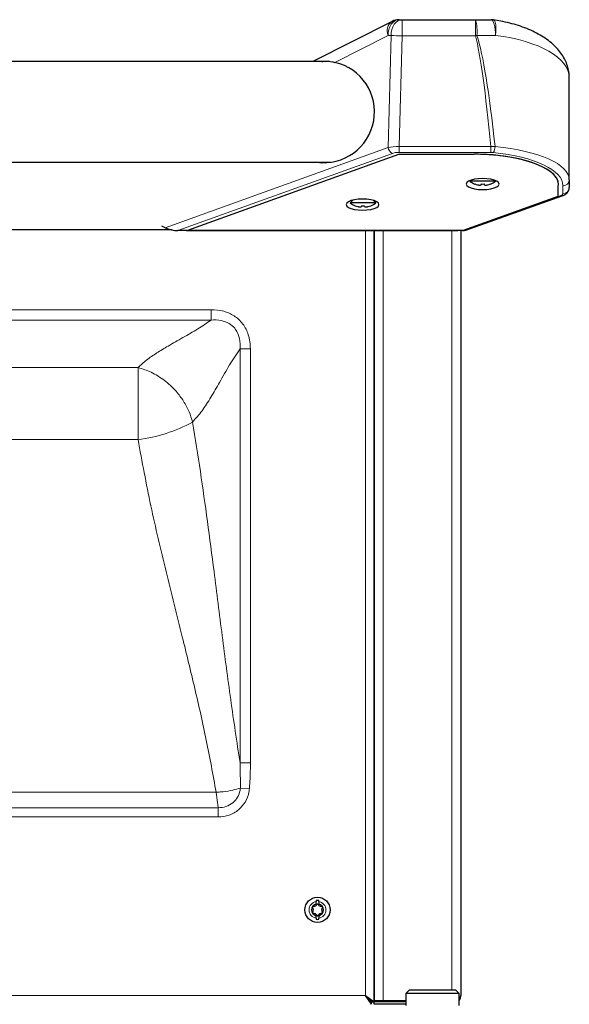
# Model space of a CAD drawing. Units: millimetres. Extents: x 0 to 210, y 0 to 297.
# Drawn here: x 177 to 186, y 250 to 265 of the extents above; entities that cross this region are included whole.
import ezdxf

# ---------------------------------------------------------------- set-up
doc = ezdxf.new("R2010")
doc.units = ezdxf.units.MM

msp = doc.modelspace()

# ---------------------------------------------------------------- linework, layer by layer
at = {"color": 7, "linetype": 'Continuous', "lineweight": 25}
for p, q in [((182.7477, 265.33913), (181.48848, 264.70112)), ((182.86069, 265.36612), (182.90851, 265.36612)), ((182.90851, 265.36612), (184.07147, 265.36612)), ((184.07147, 265.36612), (184.3197, 265.36612)), ((181.75564, 264.70112), (154.56879, 264.70112)), ((185.56159, 262.82282), (185.56159, 264.44703)), ((179.5048, 262.02196), (182.8548, 263.22803)), ((182.8548, 263.22803), (184.05045, 263.22803)), ((184.33672, 263.2183), (184.31824, 263.2183)), ((154.55304, 263.10112), (181.77139, 263.10112)), ((183.99503, 262.81415), (183.98409, 262.80112)), ((184.38909, 262.80112), (183.98409, 262.80112)), ((184.38909, 262.80112), (184.37815, 262.81415)), ((185.56159, 262.82282), (185.56159, 262.70011)), ((184.06455, 262.7562), (184.06409, 262.75526)), ((184.16034, 262.7562), (184.16034, 262.74303)), ((184.21284, 262.74303), (184.21284, 262.7562)), ((184.30909, 262.75526), (184.30862, 262.7562)), ((185.38659, 262.56407), (185.38659, 262.70898)), ((182.11929, 262.49807), (182.08409, 262.45612)), ((182.48909, 262.45612), (182.45828, 262.49283)), ((183.8808, 262.02196), (185.38659, 262.56407)), ((183.91836, 262.02295), (185.45045, 262.56746)), ((182.48909, 262.45612), (182.08409, 262.45612)), ((182.16455, 262.4112), (182.16409, 262.41026)), ((182.26034, 262.4112), (182.26034, 262.39803)), ((182.31284, 262.39803), (182.31284, 262.4112)), ((182.40909, 262.41026), (182.40862, 262.4112)), ((179.25635, 262.02629), (157.06801, 262.02629)), ((179.14377, 262.06191), (179.09159, 262.08647)), ((179.48857, 262.01612), (179.34863, 262.01612)), ((179.48857, 262.01612), (179.48407, 262.0145)), ((179.48407, 262.01612), (179.48407, 262.0145)), ((179.48407, 262.0145), (183.78826, 262.0145)), ((179.5048, 262.02196), (183.8808, 262.02196)), ((182.46434, 249.76415), (182.46434, 262.0145)), ((182.46434, 262.0145), (182.46434, 249.78147)), ((183.78826, 262.0145), (183.79282, 262.01612)), ((183.86526, 262.01612), (183.79282, 262.01612)), ((183.83934, 262.01612), (183.83934, 249.86379)), ((181.54559, 251.31573), (181.54559, 251.3558)), ((181.58309, 251.3558), (181.58309, 251.31573)), ((181.54559, 251.09179), (181.54559, 251.13186)), ((181.58309, 251.13186), (181.58309, 251.09179)), ((182.42399, 249.72379), (182.32399, 249.86379)), ((182.42399, 249.76379), (182.32399, 249.86379)), ((182.32434, 249.86415), (182.42434, 249.76415)), ((182.32434, 249.86415), (182.46434, 249.76415)), ((183.02434, 249.95379), (182.96434, 249.89379)), ((182.96434, 249.89379), (182.96434, 249.70379)), ((183.81434, 249.89379), (182.96434, 249.89379)), ((183.02434, 249.95379), (183.75434, 249.95379)), ((183.81434, 249.89379), (183.75434, 249.95379)), ((183.81434, 249.70379), (183.81434, 249.89379)), ((182.42399, 249.72379), (182.42399, 249.76379)), ((182.42399, 249.76379), (182.46434, 249.76379)), ((182.42434, 249.78147), (182.42434, 249.76415)), ((182.46434, 249.76415), (182.42434, 249.76415)), ((182.60434, 249.78147), (182.46434, 249.78147)), ((182.46434, 249.72379), (182.46434, 249.76379)), ((182.96434, 249.76379), (182.46434, 249.76379)), ((182.96434, 249.72379), (182.46434, 249.72379)), ((182.96434, 249.78147), (182.60434, 249.78147))]:
    msp.add_line(p, q, dxfattribs=at)
at = {"color": 8, "linetype": 'Continuous', "lineweight": 18}
for p, q in [((182.90851, 265.36612), (182.90851, 265.10957)), ((184.07147, 265.10957), (184.07147, 265.36612)), ((182.68391, 265.11612), (181.84017, 264.68862)), ((182.73173, 265.11612), (182.68391, 265.11612)), ((182.68514, 263.33688), (182.73173, 265.11612)), ((182.90851, 265.10957), (182.86244, 263.35025)), ((184.07147, 265.10957), (182.90851, 265.10957)), ((184.38936, 265.11612), (184.096, 265.11612)), ((179.14377, 262.06191), (182.68514, 263.33688)), ((182.86244, 263.35025), (184.31362, 263.35025)), ((182.86244, 263.25878), (182.86244, 263.35025)), ((184.31362, 263.35025), (184.38282, 263.35075)), ((184.31362, 263.25878), (184.31362, 263.35025)), ((182.75585, 263.24279), (179.34863, 262.01612)), ((184.31362, 263.25878), (182.86244, 263.25878)), ((184.35536, 263.25666), (184.31362, 263.25878)), ((185.46159, 262.60603), (185.46159, 262.72873)), ((183.86526, 262.01612), (185.41696, 262.56759)), ((182.32434, 249.86415), (182.32434, 262.0145)), ((182.60434, 262.0145), (182.60434, 249.78147)), ((183.69934, 249.95379), (183.69934, 262.0145)), ((179.87536, 260.75849), (156.30333, 260.75849)), ((179.87536, 260.59395), (179.87536, 260.75849)), ((156.30333, 260.59395), (179.87536, 260.59395)), ((180.3345, 260.13481), (180.3345, 253.55991)), ((180.49904, 260.13481), (180.3345, 260.13481)), ((180.49904, 253.55991), (180.49904, 260.13481)), ((178.71503, 259.8405), (157.46366, 259.8405)), ((178.71503, 259.8405), (178.71503, 258.69549)), ((178.71503, 258.69549), (157.46366, 258.69549)), ((180.49904, 253.55991), (180.3345, 253.55991)), ((179.95476, 253.09387), (156.22393, 253.09387)), ((180.48349, 253.14761), (180.33987, 253.15949)), ((179.98798, 252.84659), (156.19071, 252.84659)), ((179.98798, 252.69962), (179.98798, 252.84659)), ((156.19071, 252.69962), (179.98798, 252.69962)), ((161.5463, 249.86379), (182.32399, 249.86379))]:
    msp.add_line(p, q, dxfattribs=at)
at = {"color": 8, "linetype": 'Continuous', "lineweight": 18, "flags": 128}
for points in [[(182.86069, 265.36612), (182.8262, 265.36131), (182.79304, 265.34709), (182.76248, 265.32398), (182.73569, 265.29289), (182.7137, 265.25501), (182.69737, 265.21179), (182.68731, 265.16489), (182.68391, 265.11612)], [(182.90851, 265.36612), (182.87402, 265.36131), (182.84086, 265.34709), (182.8103, 265.32398), (182.78351, 265.29289), (182.76152, 265.25501), (182.74519, 265.21179), (182.73513, 265.16489), (182.73173, 265.11612)], [(184.3197, 265.36612), (184.33329, 265.36131), (184.34636, 265.34709), (184.3584, 265.32398), (184.36896, 265.29289), (184.37762, 265.25501), (184.38406, 265.21179), (184.38802, 265.16489), (184.38936, 265.11612)], [(184.35603, 265.36346), (184.35711, 265.36327), (184.37283, 265.35198), (184.38518, 265.32573), (184.39338, 265.28619), (184.3969, 265.23587), (184.39554, 265.17795), (184.38936, 265.11612)]]:
    msp.add_lwpolyline(points, dxfattribs=at)
at = {"color": 7, "linetype": 'Continuous', "lineweight": 25, "flags": 128}
for points in [[(184.18659, 262.66653), (184.25388, 262.66953), (184.31659, 262.67833), (184.37043, 262.69233), (184.41175, 262.71057), (184.43773, 262.73181), (184.44659, 262.7546), (184.43773, 262.7774), (184.41175, 262.79864), (184.37043, 262.81688), (184.31659, 262.83088), (184.25388, 262.83968), (184.18659, 262.84268), (184.11929, 262.83968), (184.05659, 262.83088), (184.00274, 262.81688), (183.96142, 262.79864), (183.93545, 262.7774), (183.92659, 262.7546), (183.93545, 262.73181), (183.96142, 262.71057), (184.00274, 262.69233), (184.05659, 262.67833), (184.11929, 262.66953), (184.18659, 262.66653)], [(182.2798, 262.34071), (182.3471, 262.34371), (182.4098, 262.35251), (182.46365, 262.36651), (182.50497, 262.38475), (182.53094, 262.40599), (182.5398, 262.42878), (182.53094, 262.45158), (182.50497, 262.47282), (182.46365, 262.49106), (182.4098, 262.50506), (182.3471, 262.51386), (182.2798, 262.51686), (182.21251, 262.51386), (182.1498, 262.50506), (182.09595, 262.49106), (182.05464, 262.47282), (182.02866, 262.45158), (182.0198, 262.42878), (182.02866, 262.40599), (182.05464, 262.38475), (182.09595, 262.36651), (182.1498, 262.35251), (182.21251, 262.34371), (182.2798, 262.34071)]]:
    msp.add_lwpolyline(points, dxfattribs=at)
at = {"color": 7, "linetype": 'Continuous', "lineweight": 25}
msp.add_circle((181.56434, 251.22379), 0.2, dxfattribs=at)
at = {"color": 8, "linetype": 'Continuous', "lineweight": 18}
for centre, radius, start, end in [((182.85435, 265.18799), 0.18497, 125.210772, 202.866119), ((183.4405, 265.17801), 0.65842, 354.605593, 16.599944), ((183.08512, 272.27132), 7.16393, 267.172474, 268.587306), ((181.54546, 274.62517), 9.84516, 284.86685, 285.014571), ((182.80378, 263.35242), 0.11965, 187.465229, 246.387211), ((184.18914, 263.35623), 0.19376, 329.07854, 358.38041), ((185.46445, 262.82587), 0.09718, 268.30847, 358.20215), ((185.46445, 262.70316), 0.09718, 268.30847, 358.20215), ((185.43391, 262.61539), 0.05071, 250.482508, 289.009832), ((178.43785, 261.0395), 2.36034, 276.7438, 298.969013), ((181.56434, 251.22379), 0.13333, 98.084014, 261.915986), ((181.56434, 251.22379), 0.13333, 278.084014, 81.915986)]:
    msp.add_arc(centre, radius, start, end, dxfattribs=at)
at = {"color": 7, "linetype": 'Continuous', "lineweight": 25}
for centre, radius, start, end in [((182.86069, 265.11612), 0.25, 90, 116.87), ((184.3197, 265.11612), 0.25, 81.637676, 90), ((181.66159, 263.90112), 0.8075, 262.184915, 77.222674), ((184.18659, 263.06168), 0.33, 232.147097, 248.209609), ((184.18659, 263.06168), 0.33, 291.790391, 307.852903), ((184.18659, 263.06168), 0.32895, 248.224614, 255.622431), ((184.18659, 263.12262), 0.36736, 265.902404, 274.097596), ((184.18659, 263.06168), 0.32895, 284.377569, 291.775386), ((182.28659, 262.71668), 0.33, 232.147097, 248.209609), ((182.28659, 262.71668), 0.32895, 248.224614, 255.622431), ((182.28659, 262.77762), 0.36736, 265.902404, 274.097596), ((182.28659, 262.71668), 0.32895, 284.377569, 291.775386), ((182.28659, 262.71668), 0.33, 291.790391, 307.852903), ((181.56434, 251.22379), 0.15091, 82.862573, 97.137427), ((181.56434, 251.22379), 0.09382, 101.52761, 258.47239), ((181.56434, 251.22379), 0.09382, 281.52761, 78.47239), ((181.56434, 251.22379), 0.15091, 262.862573, 277.137427), ((182.32417, 249.86397), 0.00025, 45, 225)]:
    msp.add_arc(centre, radius, start, end, dxfattribs=at)
at = {"color": 8, "linetype": 'Continuous', "lineweight": 18}
for centre, major_axis, ratio, start_param, end_param in [((183.93659, 212.85371), (0, 52.50913), 0.02618592, 6.00542312, 6.18492763), ((183.93659, 212.86026), (0, 52.50913), 0.030947, 6.00500386, 6.18492763), ((183.93659, 264.44703), (1.625, 0), 0.42872142, 0, 1.28842824), ((182.86091, 263.29833), (0.25002, -0.0024), 0.20769682, 1.56666825, 2.35240903), ((183.93659, 262.82282), (1.625, 0), 0.33786694, 0, 1.29261488), ((182.86091, 263.20424), (0.15006, 0.00064), 0.36340507, 1.5590418, 2.34478258), ((183.93659, 262.72873), (1.525, 0), 0.36002215, 0, 1.29261488), ((185.31159, 262.60603), (0.15, 0), 0.36002215, 5.49132943, 6.28318531)]:
    msp.add_ellipse(centre, major_axis=major_axis, ratio=ratio, start_param=start_param, end_param=end_param, dxfattribs=at)
at = {"color": 7, "linetype": 'Continuous', "lineweight": 25}
for centre, major_axis, ratio, start_param, end_param in [((184.05045, 262.7456), (1.34, 0), 0.36002215, 6.20720468, 7.85398163), ((184.05045, 262.7456), (1.34, 0), 0.36002215, 1.36959615, 1.57079633), ((183.93659, 262.71654), (1.45, 0), 0.36002215, 1.2496261, 1.29121366), ((184.05045, 262.7456), (1.34, 0), 0.36002215, 6.20720468, 7.59446203), ((179.25455, 262.07633), (0.16611, -0.03713), 0.2853735, 4.04792853, 5.37684943), ((183.76995, 262.07633), (0.1675, -0.03723), 0.28251237, 5.3790427, 5.85999532)]:
    msp.add_ellipse(centre, major_axis=major_axis, ratio=ratio, start_param=start_param, end_param=end_param, dxfattribs=at)
for points, knots in [([(185.56159, 264.44703), (185.56085, 264.46937), (185.55904, 264.52414), (185.54174, 264.6102), (185.50848, 264.7031), (185.46065, 264.7923), (185.39865, 264.87767), (185.32231, 264.95889), (185.23182, 265.03527), (185.1281, 265.10574), (185.01286, 265.16926), (184.88816, 265.22509), (184.7559, 265.27299), (184.6175, 265.31276), (184.48398, 265.34296), (184.39519, 265.35719), (184.35606, 265.36346)], [0, 0, 0, 0, 0.04777949, 0.11714264, 0.18672005, 0.25757273, 0.33051528, 0.40591425, 0.4834883, 0.56231959, 0.64100048, 0.71856845, 0.7946523, 0.86920559, 0.94236659, 1, 1, 1, 1]), ([(181.63227, 264.70112), (181.65683, 264.70472), (181.72138, 264.7142), (181.79473, 264.69841), (181.84017, 264.68862)], [0, 0, 0, 0, 0.380312073, 1, 1, 1, 1]), ([(184.1049, 262.74303), (184.10926, 262.74201), (184.1196, 262.73959), (184.13464, 262.73767), (184.14896, 262.73748), (184.15862, 262.73937), (184.15987, 262.74204), (184.16034, 262.74303)], [0, 0, 0, 0, 0.15656716, 0.37083932, 0.5915936, 0.84927303, 1, 1, 1, 1]), ([(184.21284, 262.74303), (184.21333, 262.74201), (184.21449, 262.73959), (184.22307, 262.73767), (184.23676, 262.73748), (184.2527, 262.73937), (184.26407, 262.74204), (184.26827, 262.74303)], [0, 0, 0, 0, 0.15656716, 0.37083932, 0.5915936, 0.84927303, 1, 1, 1, 1]), ([(185.45045, 262.56746), (185.45968, 262.57108), (185.48273, 262.58012), (185.51374, 262.59993), (185.54163, 262.63007), (185.55869, 262.66466), (185.56069, 262.68914), (185.56159, 262.70011)], [0, 0, 0, 0, 0.16424636, 0.41014928, 0.62358795, 0.83122092, 1, 1, 1, 1]), ([(182.2049, 262.39803), (182.20926, 262.39701), (182.2196, 262.39459), (182.23464, 262.39267), (182.24896, 262.39248), (182.25862, 262.39437), (182.25987, 262.39704), (182.26034, 262.39803)], [0, 0, 0, 0, 0.15656716, 0.37083932, 0.5915936, 0.84927303, 1, 1, 1, 1]), ([(182.31284, 262.39803), (182.31333, 262.39701), (182.31449, 262.39459), (182.32307, 262.39267), (182.33676, 262.39248), (182.3527, 262.39437), (182.36407, 262.39704), (182.36827, 262.39803)], [0, 0, 0, 0, 0.15656716, 0.37083932, 0.5915936, 0.84927303, 1, 1, 1, 1]), ([(181.54559, 251.37353), (181.54559, 251.37029), (181.54559, 251.36456), (181.54559, 251.35845), (181.54559, 251.3558)], [0, 0, 0, 0, 0.56692956, 1, 1, 1, 1]), ([(181.58309, 251.3558), (181.58309, 251.356), (181.58309, 251.36215), (181.58309, 251.36793), (181.58309, 251.37353)], [0, 0, 0, 0, 0.03233462, 1, 1, 1, 1]), ([(181.48309, 251.27071), (181.4828, 251.27), (181.48219, 251.26846), (181.48237, 251.26574), (181.48584, 251.25069), (181.50321, 251.22379), (181.48584, 251.1969), (181.48237, 251.18185), (181.48219, 251.17912), (181.4828, 251.17759), (181.48309, 251.17688)], [0, 0, 0, 0, 0.02330268, 0.05013158, 0.08186724, 0.5, 0.91813276, 0.94986842, 0.97669732, 1, 1, 1, 1]), ([(181.6456, 251.27071), (181.64545, 251.27094), (181.6448, 251.27193), (181.64291, 251.2733), (181.63985, 251.27446), (181.63012, 251.27662), (181.61299, 251.27717), (181.59032, 251.28774), (181.57907, 251.30415), (181.57138, 251.31403), (181.56705, 251.31711), (181.56448, 251.31781), (181.5621, 251.31727), (181.55995, 251.31598), (181.55653, 251.31293), (181.54923, 251.3037), (181.53838, 251.28771), (181.51569, 251.27718), (181.49857, 251.27662), (181.48884, 251.27446), (181.48578, 251.2733), (181.48389, 251.27193), (181.48324, 251.27094), (181.48309, 251.27071)], [0, 0, 0, 0, 0.00427482, 0.0180638, 0.03464974, 0.0544094, 0.17061287, 0.29645207, 0.41899665, 0.4715583, 0.4869173, 0.49994873, 0.51091925, 0.52340757, 0.5380572, 0.58100335, 0.70354793, 0.82938713, 0.9455906, 0.96535026, 0.9819362, 0.99572518, 1, 1, 1, 1]), ([(181.6456, 251.17688), (181.64589, 251.17759), (181.6465, 251.17912), (181.64632, 251.18185), (181.64285, 251.1969), (181.62548, 251.22379), (181.64285, 251.25069), (181.64632, 251.26574), (181.6465, 251.26846), (181.64589, 251.27), (181.6456, 251.27071)], [0, 0, 0, 0, 0.02330268, 0.05013158, 0.08186724, 0.5, 0.91813276, 0.94986842, 0.97669732, 1, 1, 1, 1]), ([(181.48309, 251.17688), (181.48324, 251.17665), (181.48389, 251.17566), (181.48578, 251.17429), (181.48884, 251.17313), (181.49857, 251.17096), (181.5157, 251.17041), (181.53837, 251.15985), (181.54962, 251.14344), (181.55731, 251.13356), (181.56164, 251.13047), (181.56421, 251.12977), (181.56659, 251.13032), (181.56874, 251.13161), (181.57216, 251.13466), (181.57946, 251.14388), (181.59031, 251.15988), (181.613, 251.17041), (181.63012, 251.17096), (181.63985, 251.17313), (181.64291, 251.17429), (181.6448, 251.17566), (181.64545, 251.17665), (181.6456, 251.17688)], [0, 0, 0, 0, 0.00427482, 0.0180638, 0.03464974, 0.0544094, 0.17061287, 0.29645207, 0.41899665, 0.4715583, 0.4869173, 0.49994873, 0.51091925, 0.52340757, 0.5380572, 0.58100335, 0.70354793, 0.82938713, 0.9455906, 0.96535026, 0.9819362, 0.99572518, 1, 1, 1, 1]), ([(181.54559, 251.09179), (181.54559, 251.09159), (181.54559, 251.08544), (181.54559, 251.07966), (181.54559, 251.07406)], [0, 0, 0, 0, 0.03233462, 1, 1, 1, 1]), ([(181.58309, 251.07406), (181.58309, 251.0773), (181.58309, 251.08302), (181.58309, 251.08914), (181.58309, 251.09179)], [0, 0, 0, 0, 0.56692956, 1, 1, 1, 1]), ([(183.83934, 249.86379), (183.83808, 249.8575), (183.83603, 249.8473), (183.82035, 249.8371), (183.81434, 249.8332)], [0, 0, 0, 0, 0.61724481, 1, 1, 1, 1]), ([(183.81434, 249.78643), (183.81953, 249.79407), (183.83578, 249.818), (183.8379, 249.84524), (183.83934, 249.86379)], [0, 0, 0, 0, 0.31888055, 1, 1, 1, 1])]:
    msp.add_open_spline(points, degree=3, knots=knots, dxfattribs=at)
at = {"color": 8, "linetype": 'Continuous', "lineweight": 18}
for points, knots in [([(180.49904, 260.13481), (180.4976, 260.17308), (180.49473, 260.24956), (180.47056, 260.35588), (180.43216, 260.45071), (180.38182, 260.53277), (180.31724, 260.60442), (180.21904, 260.68042), (180.07029, 260.74603), (179.94283, 260.75418), (179.87536, 260.75849)], [0, 0, 0, 0, 0.11546848, 0.23077707, 0.32710433, 0.42336017, 0.52000768, 0.61666522, 0.79706703, 1, 1, 1, 1]), ([(179.87536, 260.59395), (179.80564, 260.54624), (179.66526, 260.45018), (179.42839, 260.31589), (179.20732, 260.19119), (179.01261, 260.07317), (178.84764, 259.96128), (178.75907, 259.88062), (178.71503, 259.8405)], [0, 0, 0, 0, 0.18593595, 0.37436955, 0.56330406, 0.71058747, 0.85607221, 1, 1, 1, 1]), ([(179.87536, 260.59395), (179.87536, 260.59395), (179.92847, 260.59799), (180.0278, 260.59545), (180.15974, 260.54888), (180.23116, 260.48799), (180.28824, 260.41327), (180.32293, 260.33245), (180.33776, 260.2255), (180.33679, 260.16491), (180.3345, 260.13481), (180.3345, 260.13481)], [0, 0, 0, 0, 0.00000394, 0.21188031, 0.3891006, 0.54259158, 0.57315707, 0.76010819, 0.87991141, 0.99999606, 1, 1, 1, 1]), ([(179.58105, 258.97448), (179.63189, 259.03168), (179.73431, 259.14696), (179.87356, 259.36789), (180.01682, 259.61606), (180.16552, 259.88487), (180.27843, 260.05188), (180.3345, 260.13481)], [0, 0, 0, 0, 0.18338119, 0.36951422, 0.55806241, 0.78055637, 1, 1, 1, 1]), ([(178.71503, 259.8405), (178.78563, 259.81814), (178.93057, 259.77224), (179.13881, 259.64097), (179.31188, 259.48059), (179.44058, 259.30834), (179.53037, 259.14232), (179.56442, 259.02957), (179.58105, 258.97448)], [0, 0, 0, 0, 0.179615203, 0.368735698, 0.561988164, 0.712897895, 0.859708002, 1, 1, 1, 1]), ([(180.3345, 253.55991), (180.28385, 253.89441), (180.18249, 254.56388), (180.05073, 255.58004), (179.93131, 256.52547), (179.81769, 257.39621), (179.70738, 258.19049), (179.62315, 258.71324), (179.58105, 258.97448)], [0, 0, 0, 0, 0.186501815, 0.373265868, 0.560152063, 0.706920972, 0.853533992, 1, 1, 1, 1]), ([(178.71503, 258.69549), (178.77988, 258.34493), (178.90968, 257.64329), (179.15876, 256.60074), (179.40046, 255.63463), (179.61825, 254.74169), (179.80483, 253.92088), (179.9048, 253.36944), (179.95476, 253.09387)], [0, 0, 0, 0, 0.18645193, 0.37317597, 0.56007425, 0.70687467, 0.85351706, 1, 1, 1, 1]), ([(180.3345, 253.55991), (180.3345, 253.55991), (180.33989, 253.42652), (180.33988, 253.29301), (180.33987, 253.15949)], [0, 0, 0, 0, 0.00000747, 1, 1, 1, 1]), ([(180.48349, 253.14761), (180.48607, 253.18187), (180.49122, 253.2504), (180.4958, 253.35345), (180.49858, 253.45663), (180.49889, 253.52548), (180.49904, 253.55991)], [0, 0, 0, 0, 0.24970214, 0.4995461, 0.74973107, 1, 1, 1, 1]), ([(180.33987, 253.15949), (180.30259, 253.1477), (180.22473, 253.12306), (180.09976, 253.10442), (180.0131, 253.097), (179.97647, 253.09485), (179.96091, 253.09413), (179.9551, 253.09389), (179.95476, 253.09387)], [0, 0, 0, 0, 0.35701798, 0.74565576, 0.89304777, 0.96007153, 0.99766057, 1, 1, 1, 1]), ([(179.95476, 253.09387), (179.9548, 253.09355), (179.95547, 253.08801), (179.95729, 253.07323), (179.96611, 253.00241), (179.97624, 252.92635), (179.98493, 252.8667), (179.98731, 252.85106), (179.98798, 252.84659)], [0, 0, 0, 0, 0.00338817, 0.05782808, 0.15489806, 0.75726053, 0.93069, 1, 1, 1, 1]), ([(180.33987, 253.15949), (180.3385, 253.14705), (180.33298, 253.0966), (180.3, 253.01072), (180.22203, 252.91951), (180.1132, 252.85663), (180.02987, 252.84995), (179.98798, 252.84659)], [0, 0, 0, 0, 0.07258941, 0.29427613, 0.5198673, 0.75868936, 1, 1, 1, 1]), ([(179.98798, 252.69962), (180.04643, 252.70528), (180.16341, 252.71661), (180.31596, 252.8067), (180.42606, 252.93648), (180.47308, 253.05833), (180.48143, 253.12997), (180.48349, 253.14761)], [0, 0, 0, 0, 0.23857431, 0.4774746, 0.70421352, 0.92715837, 1, 1, 1, 1])]:
    msp.add_open_spline(points, degree=3, knots=knots, dxfattribs=at)

doc.saveas('drawing.dxf')
